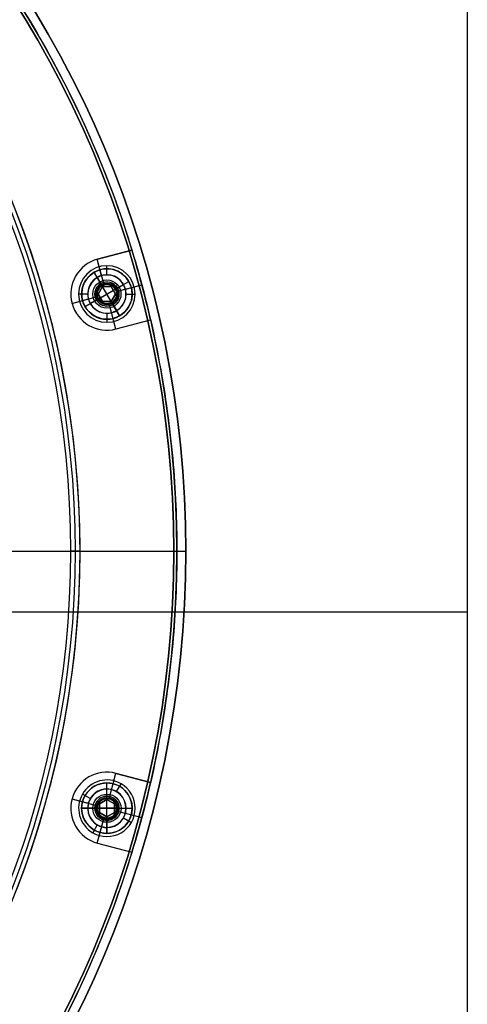
# Model space of a CAD drawing. Units: millimetres. Extents: x -219 to 219, y -229 to 209.
# Drawn here: x 145 to 219, y -75 to 88 of the extents above; entities that cross this region are included whole.
import ezdxf

# ---------------------------------------------------------------- set-up
doc = ezdxf.new("R2010")
doc.units = ezdxf.units.MM
doc.header["$MEASUREMENT"] = 0
doc.layers.add('Predefinito', color=18, linetype='Continuous', true_color=0x000000)

# ---------------------------------------------------------------- blocks, each defined once
blk = doc.blocks.new('10VI25860YY')
at = {"layer": 'Predefinito', "color": 252, "true_color": 0x81888c}
for p, q in [((158.38, 44.44, 5.3), (157.28, 46.34, 7.5)), ((158.66, 43.96, 8), (157.28, 46.34, 8)), ((159.38, 46.91, 8), (159.38, 46.91, 7.5)), ((158.55, 44.13, 2), (158.38, 44.44, 2.35)), ((159.38, 44.71, 5.3), (159.38, 44.71, 2.35)), ((160.46, 43.33, 8), (163.02, 44.81, 8)), ((161.11, 43.71, 5.3), (163.02, 44.81, 7.5)), ((155.18, 42.71, 8), (155.18, 42.71, 7.5)), ((157.38, 42.71, 5.3), (157.38, 42.71, 2.35)), ((157.93, 42.71, 6.25), (158.66, 43.96, 6.25)), ((158.66, 43.96, 8), (157.93, 42.71, 8)), ((157.93, 42.71, 7.13), (158.66, 43.96, 7.13)), ((158.66, 41.46, 6.25), (157.93, 42.71, 6.25)), ((157.93, 42.71, 6.25), (157.93, 42.71, 8)), ((157.93, 42.71, 8), (158.66, 41.46, 8)), ((158.66, 41.46, 7.13), (157.93, 42.71, 7.13)), ((160.81, 43.53, 2), (157.95, 41.88, 2)), ((158.3, 43.33, 6.25), (158.3, 43.33, 8)), ((158.3, 42.08, 6.25), (160.46, 43.33, 6.25)), ((160.2, 41.28, 2), (158.55, 44.13, 2)), ((158.66, 43.96, 6.25), (158.66, 43.96, 8)), ((158.66, 43.96, 6.25), (160.1, 43.96, 6.25)), ((160.1, 43.96, 8), (158.66, 43.96, 8)), ((158.66, 43.96, 7.13), (160.1, 43.96, 7.13)), ((160.1, 41.46, 6.25), (158.66, 43.96, 6.25)), ((159.38, 43.96, 6.25), (159.38, 43.96, 8)), ((160.1, 43.96, 6.25), (160.1, 43.96, 8)), ((160.1, 43.96, 8), (160.82, 42.71, 8)), ((160.82, 42.71, 6.25), (160.1, 43.96, 6.25)), ((160.1, 43.96, 7.13), (160.82, 42.71, 7.13)), ((160.82, 42.71, 6.25), (160.1, 41.46, 6.25)), ((160.1, 41.46, 8), (160.82, 42.71, 8)), ((160.82, 42.71, 7.13), (160.1, 41.46, 7.13)), ((160.46, 43.33, 6.25), (160.46, 43.33, 8)), ((160.81, 43.53, 2), (161.11, 43.71, 2.35)), ((160.82, 42.71, 8), (160.82, 42.71, 6.25)), ((161.38, 42.71, 5.3), (161.38, 42.71, 2.35)), ((163.58, 42.71, 8), (163.58, 42.71, 7.5)), ((155.74, 40.61, 8), (158.3, 42.08, 8)), ((157.65, 41.71, 5.3), (155.74, 40.61, 7.5)), ((157.95, 41.88, 2), (157.65, 41.71, 2.35)), ((158.3, 42.08, 6.25), (158.3, 42.08, 8)), ((160.1, 41.46, 6.25), (158.66, 41.46, 6.25)), ((158.66, 41.46, 6.25), (158.66, 41.46, 8)), ((158.66, 41.46, 8), (160.1, 41.46, 8)), ((160.1, 41.46, 7.13), (158.66, 41.46, 7.13)), ((159.38, 41.46, 6.25), (159.38, 41.46, 8)), ((160.1, 41.46, 6.25), (160.1, 41.46, 8)), ((161.48, 39.07, 8), (160.1, 41.46, 8)), ((160.2, 41.28, 2), (160.38, 40.97, 2.35)), ((160.38, 40.97, 5.3), (161.48, 39.07, 7.5)), ((160.46, 42.08, 6.25), (160.46, 42.08, 8)), ((159.38, 40.71, 5.3), (159.38, 40.71, 2.35)), ((159.38, 38.51, 8), (159.38, 38.51, 7.5))]:
    blk.add_line(p, q, dxfattribs=at)
for centre, radius in [((159.38, 42.71, 7.75), 4.2), ((159.38, 42.71, 5.64), 2.34), ((159.38, 42.71, 3.83), 2)]:
    blk.add_circle(centre, radius, dxfattribs=at)
for centre, radius, start, end in [((159.38, 42.71, 7.5), 4.2, 30, 210), ((159.38, 42.71, 8), 4.2, 30, 210), ((159.38, 42.71, 5.3), 2, 30, 210), ((159.38, 42.71, 2.35), 2, 30, 210), ((159.38, 42.71, 2), 1.65, 30, 210), ((159.38, 42.71, 7.5), 4.2, 270, 30), ((159.38, 42.71, 8), 4.2, 270, 30), ((159.38, 42.71, 2), 1.65, 210, 30), ((159.38, 42.71, 2.35), 2, 270, 30), ((159.38, 42.71, 5.3), 2, 270, 30), ((159.38, 42.71, 5.3), 2, 210, 270), ((159.38, 42.71, 2.35), 2, 210, 270), ((159.38, 42.71, 7.5), 4.2, 210, 270), ((159.38, 42.71, 8), 4.2, 210, 270)]:
    blk.add_arc(centre, radius, start, end, dxfattribs=at)
blk = doc.blocks.new('10SK191_001')
at = {"layer": 'Predefinito', "color": 252, "true_color": 0x81888c}
for p, q in [((159.38, 45.91, 6.5), (159.38, 47.41, 8)), ((156.18, 42.71, 6.5), (154.68, 42.71, 8)), ((162.58, 42.71, 6.5), (164.08, 42.71, 8)), ((159.38, 39.51, 6.5), (159.38, 38.01, 8)), ((142.44, 0, 13.3), (153.39, 0, 6.91)), ((143.2, 0, 14.59), (154.15, 0, 8.2)), ((154.91, 0, 8), (170.5, 0, 8)), ((154.91, 0, 6.5), (170.5, 0, 6.5)), ((170.5, 0, 6.5), (170.5, 0, 8)), ((160.98, -39.93, 6.5), (161.73, -38.63, 8)), ((156.61, -41.11, 6.5), (155.31, -40.36, 8)), ((157.78, -45.48, 6.5), (157.03, -46.78, 8)), ((162.15, -44.31, 6.5), (163.45, -45.06, 8))]:
    blk.add_line(p, q, dxfattribs=at)
blk.add_circle((0, 0, 7.25), 170.5, dxfattribs=at)
for centre, radius, start, end in [((0, 0, 6.5), 170.5, 270, 90), ((0, 0, 8), 170.5, 270, 90), ((0, 0, 8), 154.91, 276, 267.9545), ((0, 0, 6.5), 154.91, 281.25, 258.75), ((0, 0, 8), 154.91, 270, 90), ((0, 0, 6.5), 154.91, 270, 90), ((0, 0, 8.2), 154.15, 270, 90), ((0, 0, 6.91), 153.39, 270, 90), ((159.38, 42.71, 8), 4.7, 90, 270), ((159.38, 42.71, 6.5), 3.2, 90, 270), ((159.38, 42.71, 8), 4.7, 270, 90), ((159.38, 42.71, 6.5), 3.2, 270, 90), ((159.38, -42.71, 8), 4.7, 60, 240), ((159.38, -42.71, 8), 4.7, 240, 60), ((159.38, -42.71, 6.5), 3.2, 90, 240), ((159.38, -42.71, 6.5), 3.2, 270, 90), ((159.38, -42.71, 6.5), 3.2, 240, 270)]:
    blk.add_arc(centre, radius, start, end, dxfattribs=at)
at = {"layer": 'Predefinito', "color": 252, "true_color": 0x81888c, "extrusion": (-1.66561e-31, 1, -8.34678e-16)}
for radius in [3, 1.5]:
    blk.add_arc((-154.91, 9.5, 0), radius, 270, 300.2564, dxfattribs=at)
blk = doc.blocks.new('10SK19160YY')
at = {"layer": 'Predefinito'}
blk.add_blockref('10SK191_001', (0, 0), dxfattribs=at)
blk = doc.blocks.new('10SK189_001')
at = {"layer": 'Predefinito', "color": 252, "true_color": 0x81888c}
for p, q in [((172.5, 0, 1.5), (172.5, 0)), ((101.75, 0), (172.5, 0)), ((101.75, 0, 1.5), (172.5, 0, 1.5))]:
    blk.add_line(p, q, dxfattribs=at)
blk.add_circle((0, 0, 0.75), 172.5, dxfattribs=at)
for centre, start, end in [((0, 0, 1.5), 0, 180), ((0, 0), 0, 180), ((0, 0, 1.5), 180, 0), ((0, 0), 180, 0)]:
    blk.add_arc(centre, 172.5, start, end, dxfattribs=at)
blk = doc.blocks.new('Blocco 03')
at = {"layer": 'Predefinito', "color": 252, "true_color": 0x81888c}
for p, q in [((219.26, 209.09, 1.5), (219.26, -229.42, 1.5)), ((219.26, 209.09, 8), (219.26, -229.42, 8)), ((171, 0, 8), (171, 0, 1.5)), ((172.5, 0, 9.58), (172.5, 0, -0.08)), ((170.7, -10.16, 1.5), (-170.7, -10.16, 1.5)), ((170.7, -10.16, 8), (-170.7, -10.16, 8)), ((219.26, -10.16, 1.5), (170.7, -10.16, 1.5)), ((219.26, -10.16, 8), (170.7, -10.16, 8))]:
    blk.add_line(p, q, dxfattribs=at)
for centre in [(0, 0, 9.58), (0, 0, -0.08), (0, 0, 4.75)]:
    blk.add_circle(centre, 172.5, dxfattribs=at)
for centre in [(0, 0, 1.5), (0, 0, 8), (0, 0, 4.75)]:
    blk.add_arc(centre, 171, 180, 89.9998, dxfattribs=at)
for points, weights, knots in [([(0, 171, 1.5), (-171, 171, 1.5), (-171, 0, 1.5), (-171, -171, 1.5), (0, -171, 1.5), (171, -171, 1.5), (171, 0, 1.5), (171, 171, 1.5), (0, 171, 1.5)], [0.999999860338, 0.70710736791, 1, 0.707107298079, 1, 0.707107298079, 1, 0.70710736791, 0.999999860338], [-1074.423688, -1074.423688, -1074.423688, -805.817798, -805.817798, -537.211844, -537.211844, -268.60589, -268.60589, 0, 0, 0]), ([(0, 171, 8), (-171, 171, 8), (-171, 0, 8), (-171, -171, 8), (0, -171, 8), (171, -171, 8), (171, 0, 8), (171, 171, 8), (0, 171, 8)], [0.999999860338, 0.70710736791, 1, 0.707107298079, 1, 0.707107298079, 1, 0.707107437741, 0.999999720676], [-1074.423688, -1074.423688, -1074.423688, -805.817782, -805.817782, -537.211812, -537.211812, -268.605842, -268.605842, 0, 0, 0])]:
    blk.add_rational_spline(points, weights, degree=2, knots=knots, dxfattribs=at)
blk = doc.blocks.new('10SK192_002')
at = {"layer": 'Predefinito', "color": 252, "true_color": 0x81888c}
blk.add_blockref('Blocco 03', (0, 0), dxfattribs=at)
blk = doc.blocks.new('10SK192_003')
at = {"layer": 'Predefinito'}
for p, q in [((159.38, -36.71, 1.5), (159.38, -36.71, 6.5)), ((159.75, -41.13, 1.5), (160.88, -36.9, 1.5)), ((160.15, -39.63, 6.5), (160.88, -36.9, 6.5)), ((166.62, -38.44, 1.5), (160.93, -36.91, 1.5)), ((160.93, -36.91, 1.5), (160.93, -36.91, 6.5)), ((160.93, -36.91, 6.5), (166.62, -38.44, 6.5)), ((166.62, -38.44, 4), (160.93, -36.91, 4)), ((163.78, -37.67, 1.5), (163.78, -37.67, 6.5)), ((166.62, -38.44, 6.5), (166.62, -38.44, 1.5)), ((159.38, -41.08, 4.95), (159.38, -39.53, 6.5)), ((153.58, -41.15, 6.5), (156.31, -41.88, 6.5)), ((153.58, -41.15, 1.5), (157.81, -42.29, 1.5)), ((159.38, -41.08, 1.5), (159.38, -41.08, 4.95)), ((153.38, -42.71, 1.5), (153.38, -42.71, 6.5)), ((157.76, -42.71, 4.95), (156.21, -42.71, 6.5)), ((157.76, -42.71, 1.5), (157.76, -42.71, 4.95)), ((160.94, -43.12, 1.5), (165.17, -44.26, 1.5)), ((161, -42.71, 4.95), (162.55, -42.71, 6.5)), ((161, -42.71, 1.5), (161, -42.71, 4.95)), ((162.44, -43.53, 6.5), (165.17, -44.26, 6.5)), ((157.77, -48.49, 1.5), (158.91, -44.26, 1.5)), ((157.77, -48.49, 6.5), (158.51, -45.75, 6.5)), ((159.38, -44.33, 1.5), (159.38, -44.33, 4.95)), ((159.38, -44.33, 4.95), (159.38, -45.88, 6.5)), ((157.82, -48.5, 6.5), (163.52, -50.03, 6.5)), ((157.82, -48.5, 1.5), (163.52, -50.03, 1.5)), ((157.82, -48.5, 6.5), (157.82, -48.5, 1.5)), ((157.82, -48.5, 4), (163.52, -50.03, 4)), ((160.67, -49.26, 1.5), (160.67, -49.26, 6.5)), ((163.52, -50.03, 1.5), (163.52, -50.03, 6.5))]:
    blk.add_line(p, q, dxfattribs=at)
for centre, radius in [((159.38, -42.71, 5.1), 1.77), ((159.38, -42.71, 3.22), 1.62)]:
    blk.add_circle(centre, radius, dxfattribs=at)
for centre, radius, start, end in [((159.38, -42.71, 1.5), 6, 75, 255), ((159.38, -42.71, 6.5), 6, 75, 255), ((159.38, -42.71, 4), 6, 75, 255), ((0, 0, 1.5), 171, 342.9892, 347.0108), ((0, 0, 6.5), 171, 342.9892, 347.0108), ((0, 0, 4), 171, 342.9892, 347.0108), ((159.38, -42.71, 6.5), 3.17, 90, 270), ((159.38, -42.71, 6.5), 3.17, 0, 90), ((159.38, -42.71, 1.5), 1.62, 90, 270), ((159.38, -42.71, 4.95), 1.62, 90, 180), ((159.38, -42.71, 1.5), 1.62, 270, 90), ((159.38, -42.71, 4.95), 1.62, 0, 90), ((159.38, -42.71, 4.95), 1.62, 180, 0), ((159.38, -42.71, 6.5), 3.17, 270, 0)]:
    blk.add_arc(centre, radius, start, end, dxfattribs=at)
blk = doc.blocks.new('10SK18960YY')
at = {"layer": 'Predefinito'}
for name in ['10SK192_002', '10SK189_001', '10SK192_003']:
    blk.add_blockref(name, (0, 0), dxfattribs=at)
at = {"layer": 'Predefinito', "rotation": 29.99999999999994}
blk.add_blockref('10SK192_003', (0, 0), dxfattribs=at)
blk = doc.blocks.new('2700SO02-00')
at = {"layer": 'Predefinito'}
for name in ['10SK18960YY', '10SK19160YY', '10VI25860YY']:
    blk.add_blockref(name, (0, 0), dxfattribs=at)
at = {"layer": 'Predefinito', "rotation": 330}
blk.add_blockref('10VI25860YY', (0, 0), dxfattribs=at)

msp = doc.modelspace()

# ---------------------------------------------------------------- block references
at = {"layer": 'Predefinito'}
msp.add_blockref('2700SO02-00', (0, 0), dxfattribs=at)

doc.saveas('drawing.dxf')
